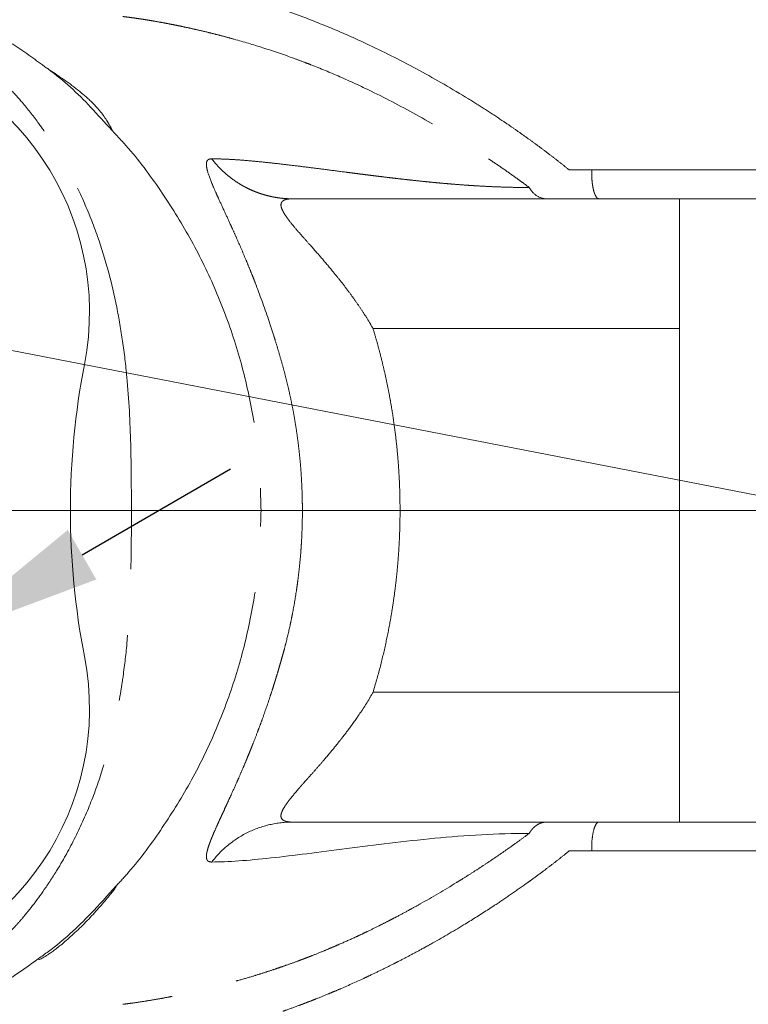
# Model space of a CAD drawing. Units: millimetres. Extents: x 6 to 415, y 5 to 290.
# Drawn here: x 73 to 87, y 125 to 144 of the extents above; entities that cross this region are included whole.
import ezdxf

# ---------------------------------------------------------------- set-up
doc = ezdxf.new("R2010")
doc.units = ezdxf.units.MM
doc.header["$PDSIZE"] = -1
doc.linetypes.add('PHANTOM', pattern=[12.7, 6.35, -1.27, 1.27, -1.27, 1.27, -1.27])
doc.layers.add('OBJECTE', color=7, linetype='Continuous', lineweight=30)
doc.layers.add('TEXTO', color=7, linetype='Continuous')
doc.styles.add('SLDTEXTSTYLE2', font='GOTHIC.TTF')
doc.dimstyles.new('SLDDIMSTYLE1', dxfattribs={"dimtxt": 3.5, "dimasz": 3.302, "dimexe": 0, "dimexo": 0.0625, "dimgap": 0.875, "dimtad": 1, "dimtoh": 1, "dimdec": 4, "dimlfac": 2, "dimzin": 12, "dimdsep": 46, "dimtxsty": 'SLDTEXTSTYLE2', "dimsah": 1, "dimcen": 0.09, "dimazin": 0, "dimtfac": 1, "dimtofl": 0, "dimtmove": 0, "dimatfit": 3, "dimfxl": 1, "dimtolj": 1, "dimtzin": 12, "dimarcsym": 0})
doc.dimstyles.new('SLDDIMSTYLE2', dxfattribs={"dimtxt": 3.5, "dimasz": 3.302, "dimexe": 0, "dimexo": 0.0625, "dimgap": 0.875, "dimtad": 1, "dimtoh": 1, "dimlfac": 2, "dimrnd": 1e-09, "dimzin": 12, "dimdsep": 46, "dimtxsty": 'SLDTEXTSTYLE2', "dimsah": 1, "dimcen": 0.09, "dimadec": 0, "dimazin": 0, "dimtfac": 1, "dimtofl": 0, "dimtmove": 0, "dimatfit": 3, "dimfxl": 1, "dimtolj": 1, "dimtzin": 12, "dimarcsym": 0})
doc.dimstyles.new('SLDDIMSTYLE4', dxfattribs={"dimtxt": 3.5, "dimasz": 3.302, "dimexe": 0, "dimexo": 0.0625, "dimgap": 0.875, "dimtad": 1, "dimtoh": 1, "dimdec": 0, "dimlfac": 2, "dimrnd": 1e-09, "dimzin": 12, "dimdsep": 46, "dimtxsty": 'SLDTEXTSTYLE2', "dimsah": 1, "dimcen": 0.09, "dimadec": 0, "dimazin": 0, "dimtfac": 1, "dimtofl": 0, "dimtmove": 0, "dimatfit": 3, "dimfxl": 1, "dimtolj": 1, "dimtzin": 12, "dimarcsym": 0})
doc.dimstyles.new('SLDDIMSTYLE5', dxfattribs={"dimtxt": 3.5, "dimasz": 3.302, "dimexe": 0, "dimexo": 0.0625, "dimgap": 0.875, "dimtad": 1, "dimtoh": 1, "dimdec": 1, "dimlfac": 2, "dimrnd": 1e-09, "dimzin": 12, "dimdsep": 46, "dimtxsty": 'SLDTEXTSTYLE2', "dimsah": 1, "dimcen": 0.09, "dimadec": 0, "dimazin": 0, "dimtfac": 1, "dimtmove": 0, "dimatfit": 3, "dimfxl": 1, "dimtolj": 1, "dimtzin": 12, "dimarcsym": 0})

# ---------------------------------------------------------------- blocks, each defined once
blk = doc.blocks.new('*D13')
at = {"layer": 'Defpoints', "color": 0, "transparency": 16777216}
for p in [(58.112, 140.612), (51.506, 137.017), (59.55, 134.618), (88.948, 134.618), (117.832, 134.618)]:
    blk.add_point(p, dxfattribs=at)
at = {"layer": 'TEXTO', "color": 0, "lineweight": -2, "transparency": 16777216}
for p, q in [((58.051, 140.624), (52.119, 141.777)), ((59.487, 134.618), (51.429, 134.618))]:
    blk.add_line(p, q, dxfattribs=at)
blk.add_arc((88.948, 134.618), 37.518, 174.0442, 174.9558, dxfattribs=at)
at = {"layer": 'TEXTO', "color": 0, "transparency": 16777216}
for points in [[(51.088, 138.592), (52.176, 138.43), (52.119, 141.777)], [(52.124, 137.893), (51.025, 137.941), (51.429, 134.618)]]:
    blk.add_solid(points, dxfattribs=at)
at = {"layer": 'TEXTO', "color": 0, "transparency": 16777216, "insert": (47.311, 152.66), "char_height": 3.5, "attachment_point": 1, "style": 'SLDTEXTSTYLE2'}
blk.add_mtext('\\A1;11.00°', dxfattribs=at)
blk = doc.blocks.new('*D14')
at = {"layer": 'Defpoints', "color": 0, "transparency": 16777216}
for p in [(108.948, 160.95), (68.948, 134.618), (108.948, 134.618)]:
    blk.add_point(p, dxfattribs=at)
at = {"layer": 'TEXTO', "color": 0, "lineweight": -2, "transparency": 16777216}
for p, q in [((68.948, 134.68), (68.948, 160.95)), ((72.25, 160.95), (105.646, 160.95)), ((108.948, 134.68), (108.948, 160.95))]:
    blk.add_line(p, q, dxfattribs=at)
at = {"layer": 'TEXTO', "color": 0, "transparency": 16777216}
for points in [[(72.25, 161.501), (72.25, 160.4), (68.948, 160.95)], [(105.646, 161.501), (105.646, 160.4), (108.948, 160.95)]]:
    blk.add_solid(points, dxfattribs=at)
at = {"layer": 'TEXTO', "color": 0, "transparency": 16777216, "insert": (90.405, 165.502), "char_height": 3.5, "attachment_point": 2, "style": 'SLDTEXTSTYLE2'}
blk.add_mtext('\\A1;80', dxfattribs=at)
blk = doc.blocks.new('*D16')
at = {"layer": 'Defpoints', "color": 0, "transparency": 16777216}
for p in [(115.372, 168.823), (62.523, 134.618), (115.372, 134.618)]:
    blk.add_point(p, dxfattribs=at)
at = {"layer": 'TEXTO', "color": 0, "lineweight": -2, "transparency": 16777216}
for p, q in [((62.523, 134.68), (62.523, 168.823)), ((65.825, 168.823), (112.07, 168.823)), ((115.372, 134.68), (115.372, 168.823))]:
    blk.add_line(p, q, dxfattribs=at)
at = {"layer": 'TEXTO', "color": 0, "transparency": 16777216}
for points in [[(65.825, 169.374), (65.825, 168.273), (62.523, 168.823)], [(112.07, 169.374), (112.07, 168.273), (115.372, 168.823)]]:
    blk.add_solid(points, dxfattribs=at)
at = {"layer": 'TEXTO', "color": 0, "transparency": 16777216, "insert": (89.496, 173.374), "char_height": 3.5, "attachment_point": 2, "style": 'SLDTEXTSTYLE2'}
blk.add_mtext('\\A1;106', dxfattribs=at)
blk = doc.blocks.new('*D17')
at = {"layer": 'Defpoints', "color": 0, "transparency": 16777216}
for p in [(71.588, 132.114), (67.042, 129.489)]:
    blk.add_point(p, dxfattribs=at)
at = {"layer": 'TEXTO', "color": 0, "lineweight": -2, "transparency": 16777216}
for p, q in [((74.448, 133.765), (77.308, 135.416)), ((71.588, 132.114), (67.042, 129.489)), ((49.487, 119.354), (64.182, 127.838)), ((35.416, 119.354), (49.487, 119.354))]:
    blk.add_line(p, q, dxfattribs=at)
at = {"layer": 'TEXTO', "color": 0, "transparency": 16777216}
for points in [[(74.173, 134.242), (74.723, 133.289), (71.588, 132.114)], [(63.907, 128.315), (64.457, 127.362), (67.042, 129.489)]]:
    blk.add_solid(points, dxfattribs=at)
at = {"layer": 'TEXTO', "color": 0, "transparency": 16777216, "insert": (35.416, 124.124), "char_height": 3.5, "attachment_point": 1, "style": 'SLDTEXTSTYLE2'}
blk.add_mtext('\\A1;∅10.5', dxfattribs=at)

msp = doc.modelspace()

# ---------------------------------------------------------------- linework, layer by layer
at = {"color": 7, "linetype": 'Continuous', "lineweight": 15}
for p, q in [((84.396814, 140.617973), (83.980259, 140.617973)), ((85.947699, 140.617973), (85.947699, 128.617973))]:
    msp.add_line(p, q, dxfattribs=at)
at = {"color": 8, "linetype": 'PHANTOM', "lineweight": 0}
for p, q in [((80.049072, 138.117973), (85.947699, 138.117973)), ((80.049072, 131.117973), (85.947699, 131.117973))]:
    msp.add_line(p, q, dxfattribs=at)
at = {"color": 7, "linetype": 'Continuous', "lineweight": 15}
for centre, radius, start, end in [((69.315155, 138.434153), 5.275, 349, 169), ((88.947699, 134.617973), 14.725, 169, 191), ((69.315155, 130.801793), 5.275, 191, 11)]:
    msp.add_arc(centre, radius, start, end, dxfattribs=at)
at = {"color": 8, "linetype": 'PHANTOM', "lineweight": 0}
for points, knots in [([(70.925349, 144.503006), (71.186643, 144.433142), (71.709761, 144.293271), (72.455571, 143.972388), (73.148167, 143.594239), (73.561489, 143.286673), (73.759853, 143.139064)], [0, 0, 0, 0, 0.2543380599, 0.5091916846, 0.7644488107, 1, 1, 1, 1]), ([(83.825544, 141.17258), (83.76544, 141.220763), (83.645018, 141.317302), (83.462697, 141.458603), (83.278849, 141.597601), (83.093511, 141.733967), (82.906824, 141.867779), (82.718705, 141.999126), (82.486595, 142.157033), (82.209434, 142.33914), (81.679767, 142.672394), (80.928173, 143.105596), (80.082526, 143.534336), (79.341048, 143.867547), (78.829632, 144.072964), (78.430293, 144.219959), (78.145854, 144.318286), (77.859401, 144.411547), (77.671673, 144.467838), (77.576647, 144.496331)], [0, 0, 0, 0, 0.028592239, 0.057286951, 0.086091753, 0.115010865, 0.144009028, 0.173113505, 0.202410458, 0.251561317, 0.301188045, 0.446821803, 0.598424296, 0.697358382, 0.802727537, 0.850171074, 0.898862973, 0.948805605, 1, 1, 1, 1]), ([(75.233604, 144.12715), (75.268158, 144.122904), (75.337482, 144.114386), (75.447415, 144.099433), (75.562174, 144.082745), (75.682249, 144.064082), (75.80762, 144.043383), (75.93841, 144.020524), (76.074709, 143.99538), (76.216621, 143.967809), (76.364248, 143.93765), (76.517694, 143.904726), (76.677063, 143.86884), (76.842454, 143.829775), (77.013967, 143.787291), (77.191693, 143.74113), (77.490447, 143.659761), (77.930019, 143.529119), (78.395058, 143.370724), (78.707953, 143.254555), (78.997375, 143.142534), (79.415601, 142.969713), (80.107156, 142.650968), (80.932502, 142.218179), (81.717863, 141.751398), (82.269743, 141.390867), (82.581593, 141.177181), (82.776993, 141.03886), (82.934625, 140.924597), (83.014957, 140.865061), (83.055047, 140.835349)], [0, 0, 0, 0, 0.022392965, 0.044924587, 0.067602746, 0.09043571, 0.113432138, 0.13660108, 0.159951983, 0.183494687, 0.207239426, 0.23119682, 0.255377865, 0.279793912, 0.304456646, 0.329378942, 0.35457217, 0.427178697, 0.502234456, 0.527430556, 0.540172657, 0.605111962, 0.672787902, 0.773009688, 0.87427839, 0.924376207, 0.949294049, 0.974080945, 0.987064888, 1, 1, 1, 1]), ([(75.397604, 134.617973), (75.397091, 134.851278), (75.39616, 135.274471), (75.382357, 136.130541), (75.339784, 136.984837), (75.235304, 137.865611), (75.079937, 138.776389), (74.837383, 139.686801), (74.48383, 140.581583), (74.189846, 141.171436), (73.950916, 141.57381), (73.76678, 141.857485), (73.572145, 142.130814), (73.326067, 142.444427), (73.054692, 142.745639), (72.789018, 142.995877), (72.501434, 143.228671), (72.212504, 143.426775), (71.930645, 143.592157), (71.660244, 143.728047), (71.383558, 143.844246), (71.10102, 143.942539), (70.908107, 143.991596), (70.811612, 144.016135)], [0, 0, 0, 0, 0.0619903484, 0.1124447551, 0.2275059384, 0.2890554135, 0.3480043002, 0.4729495427, 0.5384425104, 0.6033880147, 0.6478295202, 0.6627147259, 0.6932422639, 0.7369555919, 0.7685639435, 0.8008776235, 0.8338261083, 0.866782528, 0.8938616019, 0.9206050555, 0.9471294249, 0.9735541448, 1, 1, 1, 1]), ([(75.019513, 141.938853), (75.128955, 141.822203), (75.485094, 141.442607), (76.00297, 140.732582), (76.56856, 139.817728), (77.040246, 138.846563), (77.416285, 137.830944), (77.68817, 136.780936), (77.860858, 135.707012), (77.882648, 134.981424), (77.893563, 134.617973)], [0, 0, 0, 0, 0.059980125, 0.195184263, 0.32983938, 0.464274955, 0.599526862, 0.733339799, 0.866428314, 1, 1, 1, 1]), ([(76.94394, 141.387225), (76.936514, 141.387005), (76.921688, 141.386565), (76.902706, 141.38289), (76.886353, 141.376971), (76.875077, 141.370782), (76.866376, 141.363153), (76.846161, 141.339206), (76.834806, 141.282656), (76.861006, 141.137847), (76.927826, 140.954904), (77.01658, 140.751152), (77.093787, 140.580061), (77.182394, 140.388039), (77.275647, 140.185888), (77.354115, 140.012924), (77.45217, 139.794265), (77.560253, 139.544725), (77.660551, 139.301987), (77.714599, 139.168036), (77.754802, 139.065814), (77.862315, 138.788701), (77.991739, 138.431945), (78.108287, 138.074592), (78.149648, 137.943291), (78.180099, 137.845449), (78.228922, 137.68451), (78.270212, 137.54099), (78.29076, 137.469564)], [0, 0, 0, 0, 0.0201199449, 0.0401732816, 0.0584533732, 0.0766432531, 0.0839300994, 0.0984899881, 0.1834437351, 0.2394726773, 0.3466557313, 0.3989497103, 0.4254485292, 0.4879784619, 0.5425600575, 0.560966445, 0.5981067591, 0.6762424841, 0.7025856101, 0.7290492473, 0.7467029108, 0.7555354984, 0.8711146219, 0.9206198074, 0.9247227842, 0.9328987848, 0.9666058063, 1, 1, 1, 1]), ([(83.055047, 140.835349), (82.997461, 140.835545), (82.882284, 140.835937), (82.713964, 140.838943), (82.548772, 140.843466), (82.38695, 140.849516), (82.228345, 140.856875), (82.072925, 140.865405), (81.920637, 140.874959), (81.77144, 140.885407), (81.625286, 140.896629), (81.482129, 140.908513), (81.341911, 140.920955), (81.204568, 140.933861), (81.070023, 140.947144), (80.938192, 140.960723), (80.808999, 140.974523), (80.682373, 140.988491), (80.558258, 141.002577), (80.436596, 141.016737), (80.317328, 141.030927), (80.200392, 141.04511), (80.08573, 141.059248), (79.973286, 141.073309), (79.863013, 141.087261), (79.754866, 141.101073), (79.648814, 141.114716), (79.455651, 141.139689), (79.185717, 141.174819), (78.854149, 141.217457), (78.545573, 141.255686), (78.259123, 141.28964), (77.993692, 141.319004), (77.748002, 141.343529), (77.520708, 141.362993), (77.311269, 141.376902), (77.117543, 141.385553), (77.001716, 141.386669), (76.94394, 141.387225)], [0, 0, 0, 0, 0.016781526, 0.033564683, 0.050351854, 0.06714287, 0.083935543, 0.100726195, 0.117510171, 0.134282339, 0.151037589, 0.167771325, 0.184479944, 0.201161315, 0.217815251, 0.234443971, 0.251050723, 0.267633819, 0.284191283, 0.300722392, 0.317227371, 0.333707082, 0.350162714, 0.366595478, 0.383006299, 0.399395511, 0.41576255, 0.432105656, 0.490469509, 0.548529464, 0.606254813, 0.663591648, 0.720506534, 0.777029289, 0.833216443, 0.889091416, 0.94467718, 1, 1, 1, 1]), ([(76.943977, 141.387319), (76.96436, 141.36154), (77.004683, 141.31054), (77.069111, 141.238857), (77.135072, 141.171758), (77.202482, 141.109435), (77.270895, 141.051707), (77.340035, 140.998453), (77.409654, 140.949507), (77.47956, 140.904691), (77.549596, 140.863817), (77.61963, 140.826693), (77.689566, 140.793125), (77.759358, 140.762929), (77.829016, 140.735932), (77.898591, 140.711973), (77.96815, 140.690912), (78.037762, 140.672635), (78.107481, 140.657054), (78.177337, 140.644111), (78.247329, 140.633755), (78.32405, 140.625298), (78.407485, 140.61932), (78.467594, 140.618458), (78.4976, 140.618028)], [0, 0, 0, 0, 0.054592033, 0.108000198, 0.160185186, 0.211126447, 0.260824538, 0.30930144, 0.356598055, 0.402769971, 0.447883033, 0.49200463, 0.535197849, 0.577548512, 0.619167276, 0.66017472, 0.700691627, 0.74083035, 0.780688051, 0.82034217, 0.859847942, 0.899237194, 0.949699981, 1, 1, 1, 1]), ([(84.257458, 141.173683), (84.185291, 141.173483), (84.04086, 141.173083), (83.897348, 141.172748), (83.825544, 141.17258)], [0, 0, 0, 0, 0.499662636, 1, 1, 1, 1]), ([(84.257641, 141.173909), (84.257211, 141.156861), (84.256361, 141.123127), (84.256978, 141.072894), (84.258868, 141.024297), (84.262052, 140.977709), (84.266285, 140.933385), (84.271625, 140.89152), (84.27786, 140.852185), (84.284957, 140.815477), (84.29288, 140.781523), (84.301527, 140.750389), (84.310853, 140.722179), (84.320824, 140.697015), (84.334239, 140.669034), (84.35178, 140.642353), (84.373796, 140.621844), (84.389086, 140.619282), (84.396826, 140.617986)], [0, 0, 0, 0, 0.060975008, 0.120658128, 0.17892405, 0.235788329, 0.29138679, 0.34586424, 0.399472714, 0.452389655, 0.504770802, 0.556774189, 0.608547213, 0.66024719, 0.712050492, 0.806081514, 0.90183425, 1, 1, 1, 1]), ([(88.947699, 141.175277), (88.849936, 141.175275), (88.654384, 141.175272), (88.361073, 141.175244), (88.067769, 141.175204), (87.774473, 141.175153), (87.481186, 141.175093), (87.187912, 141.175026), (86.894654, 141.174951), (86.601418, 141.17487), (86.308206, 141.174781), (86.015024, 141.174682), (85.721873, 141.174573), (85.428761, 141.174448), (85.135677, 141.174304), (84.84266, 141.174134), (84.549569, 141.173935), (84.354987, 141.173767), (84.257458, 141.173683)], [0, 0, 0, 0, 0.061685452, 0.123388689, 0.185128935, 0.246925211, 0.308796435, 0.370761536, 0.43283957, 0.495049834, 0.557411996, 0.619946233, 0.682673381, 0.745615101, 0.80879406, 0.872234142, 0.935960661, 1, 1, 1, 1]), ([(83.392265, 140.617973), (83.328744, 140.617973), (83.261336, 140.6372), (83.142072, 140.714105), (83.09101, 140.771273), (83.055109, 140.835383)], [0, 0, 0, 0, 0.5, 0.5, 1, 1, 1, 1]), ([(78.497607, 140.617973), (78.482484, 140.617741), (78.452277, 140.617277), (78.412228, 140.613187), (78.376215, 140.606183), (78.326616, 140.589911), (78.280031, 140.554004), (78.26997, 140.477965), (78.312284, 140.371069), (78.400297, 140.237842), (78.530284, 140.076802), (78.674868, 139.908467), (78.851612, 139.711781), (79.049725, 139.487446), (79.250783, 139.248775), (79.43123, 139.026529), (79.578956, 138.833238), (79.717771, 138.641093), (79.842314, 138.457783), (79.952917, 138.285171), (80.017966, 138.172061), (80.049072, 138.117973)], [0, 0, 0, 0, 0.02285832, 0.045658765, 0.068453464, 0.091295686, 0.152509937, 0.209924364, 0.266142242, 0.326285993, 0.384542242, 0.454161712, 0.507997449, 0.58919485, 0.677855193, 0.735785179, 0.795951668, 0.852701197, 0.90577675, 0.95494335, 1, 1, 1, 1]), ([(80.049072, 138.117973), (80.073198, 138.036384), (80.121375, 137.873457), (80.187191, 137.627464), (80.248107, 137.38083), (80.303668, 137.133409), (80.353987, 136.88524), (80.399026, 136.636314), (80.438786, 136.386632), (80.473262, 136.136196), (80.502452, 135.885004), (80.526343, 135.633057), (80.544966, 135.380355), (80.558192, 135.126899), (80.566498, 134.872688), (80.567557, 134.702949), (80.568088, 134.617973)], [0, 0, 0, 0, 0.0720076331, 0.1437928964, 0.2153886409, 0.286827979, 0.3581442412, 0.4293709304, 0.5005416764, 0.571690188, 0.6428502059, 0.7140554542, 0.785339593, 0.8567361706, 0.9282785774, 1, 1, 1, 1]), ([(78.290768, 137.469537), (78.310364, 137.399001), (78.349298, 137.258855), (78.401839, 137.048306), (78.449747, 136.839321), (78.492791, 136.631741), (78.531224, 136.425552), (78.565166, 136.220673), (78.594791, 136.016851), (78.620248, 135.813704), (78.64161, 135.611159), (78.658916, 135.409543), (78.672654, 135.202725), (78.682478, 134.990489), (78.686782, 134.820611), (78.688155, 134.699259), (78.688381, 134.647828), (78.688389, 134.620735), (78.688389, 134.617974)], [0, 0, 0, 0, 0.076263291, 0.151525314, 0.225846863, 0.299287961, 0.371910758, 0.443782303, 0.514979189, 0.585751483, 0.656282019, 0.726316211, 0.795683304, 0.871278014, 0.946662998, 0.971903105, 0.997136318, 1, 1, 1, 1]), ([(70.811612, 125.219811), (71.304242, 125.334895), (71.767397, 125.533381), (72.29777, 125.867549), (72.401347, 125.938682), (72.600299, 126.087185), (72.695776, 126.164584), (72.879807, 126.325652), (72.968214, 126.409236), (73.095409, 126.53885), (73.137688, 126.583378), (73.215198, 126.669722), (73.25421, 126.714281), (73.447866, 126.942001), (73.5999, 127.141407), (73.787214, 127.41112), (73.821619, 127.463225), (73.8901, 127.569019), (73.990786, 127.72869), (74.085485, 127.891149), (74.267218, 128.219384), (74.378252, 128.442798), (74.578216, 128.892292), (74.666986, 129.118108), (74.824618, 129.570198), (74.893996, 129.797148), (75.016957, 130.252433), (75.070027, 130.479971), (75.13793, 130.818398), (75.158668, 130.930839), (75.196732, 131.155004), (75.214664, 131.268248), (75.263124, 131.605459), (75.289528, 131.829957), (75.352615, 132.494658), (75.373171, 132.924234), (75.389904, 133.56066), (75.393296, 133.773708), (75.396196, 134.091499), (75.397073, 134.249707), (75.39742, 134.4074), (75.397534, 134.486203), (75.397574, 134.525595), (75.397593, 134.564981), (75.397602, 134.591237), (75.397603, 134.603024), (75.397604, 134.617973)], [0, 0, 0, 0, 0.125, 0.125, 0.15625, 0.15625, 0.1875, 0.1875, 0.21875, 0.21875, 0.234375, 0.234375, 0.25, 0.25, 0.3125, 0.3125, 0.328125, 0.328125, 0.34375, 0.375, 0.375, 0.4375, 0.4375, 0.5, 0.5, 0.5625, 0.5625, 0.625, 0.625, 0.65625, 0.65625, 0.6875, 0.6875, 0.75, 0.75, 0.875, 0.875, 0.9375, 0.9375, 0.96875, 0.984375, 0.984375, 0.9921875, 0.99609375, 0.99609375, 1, 1, 1, 1]), ([(75.098703, 127.38366), (75.181157, 127.471937), (75.509686, 127.823668), (76.002395, 128.503833), (76.568713, 129.418093), (77.040205, 130.389417), (77.416296, 131.404993), (77.688167, 132.455013), (77.860859, 133.528934), (77.882648, 134.254522), (77.893563, 134.617973)], [0, 0, 0, 0, 0.045978433, 0.183196451, 0.319857269, 0.456295276, 0.593561774, 0.729367868, 0.86443875, 1, 1, 1, 1]), ([(75.397604, 134.617973), (75.683738, 134.617946), (75.990808, 134.617916), (76.586495, 134.617866), (76.873522, 134.617845), (77.355297, 134.617832), (77.548651, 134.617838), (77.80937, 134.617884), (77.877303, 134.617922), (77.893562, 134.617973)], [0, 0, 0, 0, 0.25, 0.25, 0.5, 0.5, 0.75, 0.75, 1, 1, 1, 1]), ([(78.688638, 134.617972), (78.688335, 134.557179), (78.687728, 134.435249), (78.682733, 134.251125), (78.675278, 134.080517), (78.66729, 133.947324), (78.654063, 133.759002), (78.634791, 133.546768), (78.609757, 133.334975), (78.590877, 133.192037), (78.559839, 132.974438), (78.522723, 132.757957), (78.480325, 132.54304), (78.440025, 132.349364), (78.38877, 132.131043), (78.331664, 131.911713), (78.304476, 131.814572), (78.290848, 131.765878)], [0, 0, 0, 0, 0.063034386, 0.126424286, 0.190975057, 0.240113356, 0.264800341, 0.386777588, 0.461125715, 0.486094391, 0.536421613, 0.689296375, 0.714115234, 0.764072225, 0.894926108, 0.947329568, 1, 1, 1, 1]), ([(80.568088, 134.61799), (80.567669, 134.542391), (80.566838, 134.392327), (80.560345, 134.168431), (80.550078, 133.945095), (80.535439, 133.719367), (80.516068, 133.488368), (80.49141, 133.250623), (80.460868, 133.00492), (80.42372, 132.750279), (80.370112, 132.431364), (80.292816, 132.043667), (80.184531, 131.585448), (80.094896, 131.276104), (80.049075, 131.11797)], [0, 0, 0, 0, 0.063808138, 0.126659193, 0.189046538, 0.252517406, 0.317596821, 0.384734743, 0.454313798, 0.526662472, 0.602063572, 0.727478717, 0.860690099, 1, 1, 1, 1]), ([(78.290853, 131.765896), (78.282382, 131.736254), (78.265434, 131.67695), (78.239412, 131.587851), (78.209229, 131.486164), (78.183135, 131.400151), (78.157123, 131.315772), (78.135056, 131.245404), (78.099078, 131.132761), (78.026582, 130.911635), (77.941288, 130.66635), (77.863441, 130.454319), (77.806383, 130.302381), (77.759566, 130.181059), (77.717942, 130.075983), (77.694288, 130.016934), (77.665558, 129.945834), (77.631746, 129.863415), (77.588832, 129.76031), (77.531847, 129.625612), (77.47537, 129.495414), (77.40029, 129.325207), (77.335921, 129.182161), (77.274335, 129.047264), (77.239922, 128.972439), (77.205867, 128.898582), (77.172808, 128.826998), (77.136931, 128.749192), (77.106101, 128.682137), (77.069441, 128.601822), (77.024934, 128.503212), (76.988186, 128.419572), (76.961026, 128.355403), (76.943386, 128.312835), (76.924895, 128.266754), (76.908423, 128.223653), (76.888159, 128.167929), (76.869981, 128.112709), (76.856993, 128.064426), (76.848845, 128.027963), (76.843211, 127.994791), (76.840922, 127.965739), (76.841227, 127.934519), (76.845639, 127.908327), (76.854793, 127.888066), (76.862693, 127.877032), (76.869298, 127.869772), (76.877157, 127.864189), (76.897166, 127.853357), (76.920089, 127.848776), (76.942429, 127.848669), (76.944015, 127.848662)], [0, 0, 0, 0, 0.013863523, 0.027736501, 0.041623986, 0.061388326, 0.067988541, 0.081209833, 0.094463757, 0.121094022, 0.186046071, 0.212611446, 0.226052346, 0.262241788, 0.274516148, 0.280690697, 0.293131987, 0.312028076, 0.324786877, 0.349136391, 0.386559201, 0.399273151, 0.449562115, 0.474404491, 0.486916164, 0.499476973, 0.524707278, 0.537350529, 0.556325943, 0.57528241, 0.600486615, 0.637764351, 0.649933061, 0.662045112, 0.68009998, 0.698009479, 0.709867931, 0.745327314, 0.768716565, 0.780305844, 0.803284564, 0.826466614, 0.838189561, 0.87300619, 0.895962222, 0.907373823, 0.918533185, 0.929644409, 0.940722243, 0.995792728, 1, 1, 1, 1]), ([(78.497601, 128.617913), (78.484021, 128.618095), (78.456785, 128.61846), (78.419997, 128.621793), (78.384387, 128.627792), (78.358723, 128.635216), (78.336065, 128.644553), (78.300919, 128.663689), (78.277963, 128.6968), (78.274743, 128.751887), (78.288779, 128.812488), (78.327394, 128.885683), (78.373142, 128.955712), (78.413696, 129.012553), (78.477073, 129.093586), (78.549028, 129.180047), (78.61813, 129.260859), (78.662169, 129.311446), (78.695453, 129.349694), (78.73494, 129.394257), (78.78109, 129.445754), (78.868974, 129.544065), (78.978971, 129.668532), (79.104552, 129.813803), (79.239235, 129.97391), (79.339251, 130.095786), (79.421935, 130.199434), (79.462377, 130.25108), (79.52281, 130.329297), (79.596457, 130.427662), (79.672994, 130.533052), (79.756448, 130.651452), (79.850666, 130.791112), (79.954033, 130.952693), (80.01741, 131.062906), (80.049075, 131.11797)], [0, 0, 0, 0, 0.020463412, 0.041041534, 0.061798791, 0.086193331, 0.094410593, 0.114517483, 0.176982864, 0.196177366, 0.23637911, 0.287845414, 0.303526808, 0.329380843, 0.359413099, 0.400222922, 0.427228009, 0.447540326, 0.454302735, 0.467634676, 0.494460024, 0.507900803, 0.568645726, 0.619221832, 0.649507462, 0.721557289, 0.73327711, 0.745083646, 0.768799962, 0.804360095, 0.833301728, 0.862221518, 0.908221928, 0.954145849, 1, 1, 1, 1]), ([(76.943953, 127.848637), (77.0326, 127.963871), (77.136153, 128.072116), (77.368294, 128.264151), (77.496841, 128.347846), (77.769598, 128.48291), (77.913714, 128.534231), (78.205736, 128.601751), (78.353543, 128.617973), (78.497607, 128.617973)], [0, 0, 0, 0, 0.25, 0.25, 0.5, 0.5, 0.75, 0.75, 1, 1, 1, 1]), ([(83.392244, 128.617995), (83.379343, 128.617571), (83.353714, 128.616728), (83.315875, 128.609861), (83.279209, 128.599246), (83.244027, 128.584676), (83.21058, 128.566602), (83.17907, 128.545315), (83.14966, 128.521142), (83.122452, 128.49439), (83.097574, 128.465274), (83.074855, 128.434184), (83.061649, 128.411769), (83.055071, 128.400603)], [0, 0, 0, 0, 0.097603743, 0.193897704, 0.288888279, 0.382464301, 0.474602132, 0.565291234, 0.65455132, 0.742453909, 0.829150088, 0.914898383, 1, 1, 1, 1]), ([(84.257458, 128.062226), (84.255515, 128.123963), (84.256733, 128.192636), (84.2681, 128.328735), (84.278337, 128.395655), (84.306211, 128.506814), (84.323721, 128.550548), (84.360386, 128.606001), (84.37939, 128.617973), (84.396813, 128.617973)], [0, 0, 0, 0, 0.25, 0.25, 0.5, 0.5, 0.75, 0.75, 1, 1, 1, 1]), ([(83.055066, 128.400556), (82.99483, 128.35606), (82.874366, 128.267073), (82.693015, 128.137304), (82.511209, 128.010388), (82.329178, 127.886409), (82.146329, 127.764836), (81.962732, 127.645765), (81.799018, 127.542092), (81.463286, 127.333774), (81.131401, 127.138886), (80.823755, 126.968125), (80.671166, 126.884753), (80.5386, 126.813766), (80.406838, 126.744994), (80.294191, 126.686963), (80.144552, 126.61124), (79.977594, 126.529349), (79.818529, 126.453595), (79.637069, 126.369215), (79.446011, 126.283785), (79.253548, 126.200966), (79.080624, 126.128593), (78.943453, 126.073273), (78.832211, 126.029608), (78.770567, 126.005638), (78.70952, 125.982469), (78.650135, 125.960182), (78.546738, 125.921788), (78.411166, 125.872878), (78.255101, 125.818522), (78.100739, 125.766278), (77.926844, 125.709528), (77.702622, 125.639764), (77.484241, 125.575615), (77.302543, 125.525148), (77.154474, 125.485443), (76.951342, 125.432816), (76.730635, 125.379629), (76.521588, 125.332561), (76.373112, 125.300732), (76.228874, 125.271146), (76.068876, 125.240003), (75.895774, 125.208239), (75.75311, 125.184151), (75.588481, 125.15764), (75.456123, 125.138339), (75.318998, 125.120085), (75.262, 125.112889), (75.233483, 125.109288)], [0, 0, 0, 0, 0.019419448, 0.038836358, 0.058249519, 0.077662982, 0.09707347, 0.116703231, 0.136331771, 0.149417527, 0.224138003, 0.2428209, 0.249048593, 0.273678724, 0.285993852, 0.292151462, 0.310624052, 0.335253425, 0.347568366, 0.363789896, 0.396231673, 0.412453259, 0.429951097, 0.456197258, 0.460571735, 0.469321322, 0.478069249, 0.482443811, 0.49068004, 0.515387837, 0.531860452, 0.54833356, 0.573056877, 0.597782052, 0.634874405, 0.659453204, 0.671666683, 0.696094734, 0.744972302, 0.768104616, 0.791247199, 0.814400653, 0.837568914, 0.870616209, 0.90370233, 0.914740726, 0.962851188, 0.981414054, 1, 1, 1, 1]), ([(83.055109, 128.400564), (82.433976, 128.400589), (81.826056, 128.361225), (80.647103, 128.248924), (80.077492, 128.176566), (79.012692, 128.039122), (78.517959, 127.973937), (77.641014, 127.878964), (77.257778, 127.848667), (76.943953, 127.848637)], [0, 0, 0, 0, 0.25, 0.25, 0.5, 0.5, 0.75, 0.75, 1, 1, 1, 1]), ([(83.825545, 128.063364), (83.766271, 128.015839), (83.647463, 127.92058), (83.467017, 127.78063), (83.272704, 127.633618), (83.113539, 127.516708), (82.917339, 127.375536), (82.695552, 127.220087), (82.448082, 127.05346), (82.146263, 126.85644), (81.733606, 126.597792), (81.317725, 126.355834), (80.976748, 126.16731), (80.765532, 126.053667), (80.581453, 125.957897), (80.398119, 125.86439), (80.214145, 125.772641), (80.030963, 125.684288), (79.766506, 125.56026), (79.528743, 125.453163), (79.292767, 125.352792), (79.133733, 125.286595), (78.985682, 125.226712), (78.85093, 125.173936), (78.738444, 125.130564), (78.584626, 125.072471), (78.418756, 125.012513), (78.20085, 124.936511), (78.001065, 124.869954), (77.766639, 124.796252), (77.639993, 124.758476), (77.57667, 124.739588)], [0, 0, 0, 0, 0.028194273, 0.056513013, 0.085208712, 0.119525596, 0.130963373, 0.176713701, 0.222590783, 0.24552877, 0.316140175, 0.412954591, 0.437528576, 0.474391246, 0.511255111, 0.523543864, 0.560410781, 0.597879663, 0.610370685, 0.686214698, 0.712101289, 0.725046152, 0.763881934, 0.784907012, 0.791914819, 0.819945916, 0.861991205, 0.876005697, 0.931579787, 0.965790035, 1, 1, 1, 1]), ([(84.257296, 128.06243), (84.185072, 128.06254), (84.040728, 128.062759), (83.89724, 128.06316), (83.825547, 128.063361)], [0, 0, 0, 0, 0.500361971, 1, 1, 1, 1]), ([(70.925349, 124.732941), (71.186682, 124.802752), (71.709875, 124.942517), (72.455111, 125.264193), (73.094269, 125.609389), (73.458206, 125.878416), (73.606685, 125.988173)], [0, 0, 0, 0, 0.270470283, 0.541488832, 0.812936476, 1, 1, 1, 1])]:
    msp.add_open_spline(points, degree=3, knots=knots, dxfattribs=at)
at = {"color": 7, "linetype": 'Continuous', "lineweight": 15}
for points, knots in [([(73.759853, 143.139064), (73.773263, 143.129588), (74.084622, 142.909565), (74.510157, 142.50679), (74.885412, 142.088377), (75.019513, 141.938853)], [0, 0, 0, 0, 0.0281102845, 0.6526861917, 1, 1, 1, 1]), ([(73.761679, 143.141635), (73.769896, 143.135894), (73.828633, 143.09486), (73.982681, 142.99324), (74.172137, 142.86181), (74.31695, 142.754473), (74.438896, 142.656674), (74.533668, 142.57469), (74.596743, 142.517205), (74.656948, 142.458747), (74.711531, 142.401868), (74.759218, 142.348507), (74.819507, 142.276128), (74.880315, 142.193548), (74.945478, 142.092502), (74.991873, 142.008199), (75.019988, 141.963855), (75.02991, 141.948207)], [0, 0, 0, 0, 0.03336996, 0.23854185, 0.337299567, 0.425776774, 0.498921148, 0.528783313, 0.554267872, 0.576532898, 0.598073535, 0.621387841, 0.64806613, 0.713824768, 0.796341347, 0.928134471, 1, 1, 1, 1]), ([(83.392265, 140.617973), (83.34749, 140.617973), (83.25701, 140.617973), (83.125419, 140.617973), (82.99507, 140.617973), (82.86638, 140.617973), (82.739233, 140.617973), (82.613661, 140.617973), (82.489655, 140.617973), (82.367218, 140.617973), (82.246347, 140.617973), (82.127044, 140.617973), (82.009307, 140.617973), (81.893139, 140.617973), (81.698941, 140.617973), (81.433948, 140.617973), (81.110466, 140.617973), (80.795574, 140.617973), (80.398474, 140.617973), (79.933436, 140.617973), (79.44621, 140.617973), (78.96597, 140.617973), (78.665114, 140.617973), (78.497607, 140.617973)], [0, 0, 0, 0, 0.01336517, 0.027008037, 0.0409348, 0.055151289, 0.069662982, 0.084475032, 0.099592283, 0.115019293, 0.130760348, 0.146819487, 0.163200511, 0.179907, 0.196942332, 0.249803238, 0.306496179, 0.367081628, 0.431609113, 0.557523341, 0.701574967, 0.833846681, 1, 1, 1, 1]), ([(83.980259, 140.617973), (83.952393, 140.617973), (83.897503, 140.617973), (83.818671, 140.617973), (83.744188, 140.617973), (83.674189, 140.617973), (83.608657, 140.617973), (83.547575, 140.617973), (83.491066, 140.617973), (83.438699, 140.617973), (83.407759, 140.617973), (83.392265, 140.617973)], [0, 0, 0, 0, 0.120802311, 0.237950933, 0.351919101, 0.463220627, 0.572406976, 0.680062122, 0.786795177, 0.893231083, 1, 1, 1, 1]), ([(88.947699, 140.617973), (88.851409, 140.617973), (88.658995, 140.617973), (88.370685, 140.617973), (88.082965, 140.617973), (87.795834, 140.617973), (87.509293, 140.617973), (87.223343, 140.617973), (86.937982, 140.617973), (86.653211, 140.617973), (86.369031, 140.617973), (86.08544, 140.617973), (85.80244, 140.617973), (85.520032, 140.617973), (85.238208, 140.617973), (84.957001, 140.617973), (84.676283, 140.617973), (84.490053, 140.617973), (84.396813, 140.617973)], [0, 0, 0, 0, 0.062617412, 0.125126611, 0.187547304, 0.249899283, 0.312202404, 0.374476572, 0.436741718, 0.499017783, 0.561324696, 0.623682357, 0.686110617, 0.748629262, 0.81125799, 0.874016396, 0.936923954, 1, 1, 1, 1]), ([(78.497607, 128.617973), (78.806006, 128.617973), (79.114089, 128.617973), (79.768709, 128.617973), (80.115809, 128.617973), (81.267696, 128.617973), (82.181631, 128.617973), (83.392265, 128.617973)], [0, 0, 0, 0, 0.25, 0.25, 0.5, 0.5, 1, 1, 1, 1]), ([(83.980231, 128.618002), (83.957258, 128.618), (83.911557, 128.617996), (83.844811, 128.617932), (83.768506, 128.617926), (83.705165, 128.617977), (83.643967, 128.618013), (83.584931, 128.61802), (83.529451, 128.617956), (83.477387, 128.617932), (83.435935, 128.617958), (83.406726, 128.617983), (83.392244, 128.617995)], [0, 0, 0, 0, 0.099754253, 0.1984415681, 0.2981024078, 0.4489237248, 0.4992573601, 0.6000448119, 0.7492967151, 0.799358934, 0.9005186874, 1, 1, 1, 1]), ([(84.396829, 128.617958), (84.327065, 128.617962), (84.18768, 128.617971), (84.049333, 128.617992), (83.980231, 128.618002)], [0, 0, 0, 0, 0.500513373, 1, 1, 1, 1]), ([(73.606685, 125.988173), (73.671542, 126.033392), (74.035785, 126.287344), (74.538679, 126.756078), (74.938948, 127.204633), (75.098703, 127.38366)], [0, 0, 0, 0, 0.115177259, 0.646850482, 1, 1, 1, 1]), ([(75.1071, 127.376129), (75.094441, 127.358702), (75.055942, 127.305701), (74.927592, 127.144826), (74.744559, 126.930063), (74.525505, 126.694588), (74.297294, 126.472532), (74.105899, 126.304481), (73.971232, 126.196176), (73.888158, 126.1331), (73.817753, 126.082769), (73.73806, 126.029498), (73.658352, 125.983464), (73.618842, 125.96964), (73.617087, 125.975505), (73.616384, 125.977852)], [0, 0, 0, 0, 0.048953249, 0.148884877, 0.262359584, 0.379382593, 0.488927968, 0.580952998, 0.619214394, 0.654159105, 0.687965411, 0.722534433, 0.798578402, 0.919369332, 1, 1, 1, 1])]:
    msp.add_open_spline(points, degree=3, knots=knots, dxfattribs=at)
msp.add_open_spline([(84.396813, 128.617973), (85.879785, 128.617973), (87.397247, 128.617973), (88.947699, 128.617973)], degree=3, dxfattribs=at)
at = {"color": 8, "linetype": 'PHANTOM', "lineweight": 0}
msp.add_open_spline([(88.947699, 128.060682), (87.349398, 128.060682), (85.785181, 128.061206), (84.257458, 128.062226)], degree=3, dxfattribs=at)
at = {"layer": 'OBJECTE', "lineweight": 0}
for p, q in [((88.947699, 134.617973), (58.111908, 140.611844)), ((117.831833, 134.617973), (59.54959, 134.617973))]:
    msp.add_line(p, q, dxfattribs=at)

# ---------------------------------------------------------------- dimensions: what is measured, and where the dimension line sits
at = {"layer": 'TEXTO'}
for base, p1, p2, dimstyle, picture, middle in [((115.372302, 168.823278), (62.523095, 134.617973), (115.372302, 134.617973), 'SLDDIMSTYLE4', '*D16', (89.496003, 168.823278)), ((108.947699, 160.950481), (68.947699, 134.617973), (108.947699, 134.617973), 'SLDDIMSTYLE2', '*D14', (90.404822, 160.950481))]:
    dim = msp.add_linear_dim(base=base, p1=p1, p2=p2, dimstyle=dimstyle, dxfattribs=at)
    dim.commit()
    dim.dimension.update_dxf_attribs({"geometry": picture, "text_midpoint": middle, "dimtype": 160})
dim = msp.add_angular_dim_2l(base=(51.506134, 137.017338), line1=((58.111908, 140.611844), (88.947699, 134.617973)), line2=((59.54959, 134.617973), (117.831833, 134.617973)), dimstyle='SLDDIMSTYLE1', dxfattribs=at)
dim.commit()
dim.dimension.update_dxf_attribs({"geometry": '*D13', "text_midpoint": (53.938837, 148.108982), "dimtype": 162})
dim = msp.add_diameter_dim_2p(p1=(71.588472, 132.114293), p2=(67.041838, 129.489293), dimstyle='SLDDIMSTYLE5', dxfattribs=at)
dim.commit()
dim.dimension.update_dxf_attribs({"geometry": '*D17', "text_midpoint": (42.01402, 119.353952), "dimtype": 163})

doc.saveas('drawing.dxf')
